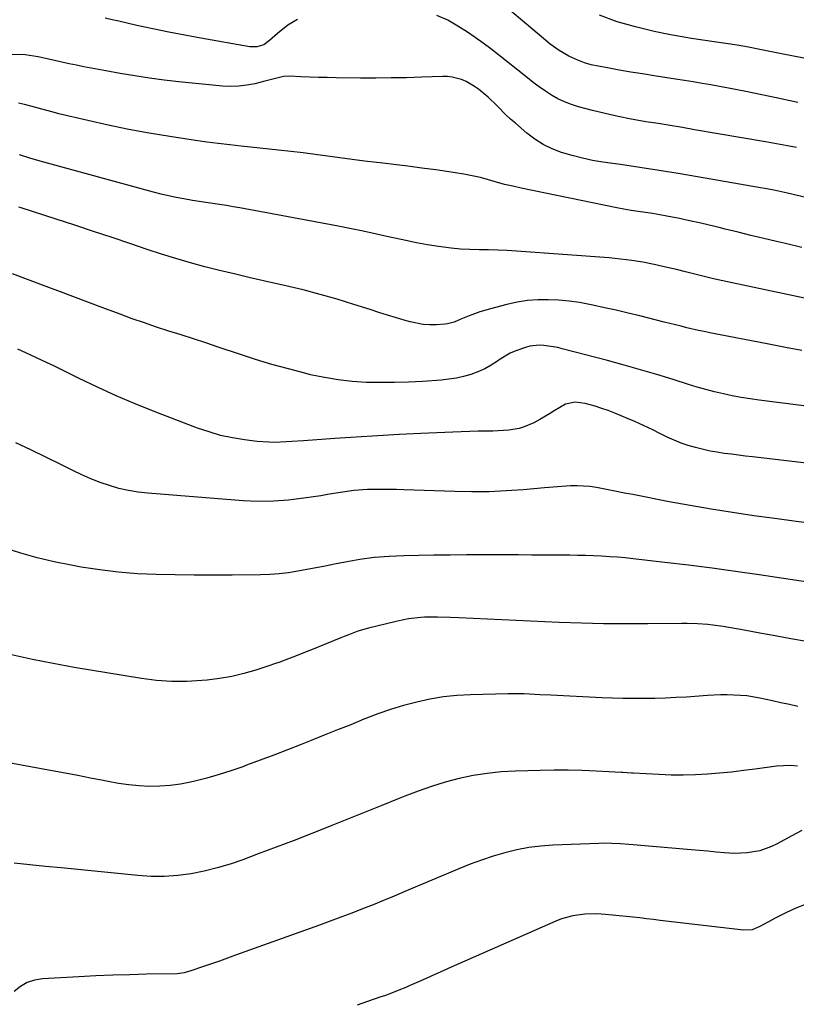
# Model space of a CAD drawing. Units: inches. Extents: x 1910094 to 1915452, y 369204 to 374498.
# Drawn here: x 1914681 to 1914965, y 372777 to 373137 of the extents above; entities that cross this region are included whole.
import ezdxf

# ---------------------------------------------------------------- set-up
doc = ezdxf.new("R2010")
doc.units = ezdxf.units.IN
doc.header["$MEASUREMENT"] = 0
doc.layers.add('7', color=7, linetype='Continuous')
doc.layers.add('8', color=7, linetype='Continuous')

msp = doc.modelspace()

# ---------------------------------------------------------------- linework, layer by layer
at = {"layer": '7', "color": 18}
for points in [[(1914782.27, 373136.99, 1738), (1914778.75, 373134.97, 1738), (1914775, 373131.85, 1738), (1914772, 373129.28, 1738), (1914769.9, 373127.75, 1738), (1914767.45, 373126.97, 1738), (1914764.88, 373126.99, 1738), (1914746.93, 373130.13, 1738), (1914741.07, 373131.21, 1738), (1914735.23, 373132.34, 1738), (1914729.41, 373133.56, 1738), (1914723.6, 373134.85, 1738), (1914717.03, 373136.36, 1738), (1914714.51, 373136.92, 1738), (1914711.98, 373137.44, 1738)], [(1914964.58, 373090.22, 1738), (1914961.36, 373090.85, 1738), (1914958.66, 373091.36, 1738), (1914955.95, 373091.84, 1738), (1914953.24, 373092.32, 1738), (1914927.38, 373096.71, 1738), (1914922.94, 373097.46, 1738), (1914918.49, 373098.2, 1738), (1914914.04, 373098.92, 1738), (1914909.59, 373099.64, 1738), (1914908.94, 373099.75, 1738), (1914904.19, 373100.58, 1738), (1914899.45, 373101.51, 1738), (1914894.74, 373102.58, 1738), (1914890.05, 373103.75, 1738), (1914884.9, 373105.11, 1738), (1914882.34, 373105.91, 1738), (1914879.84, 373106.86, 1738), (1914877.44, 373108.04, 1738), (1914875.1, 373109.36, 1738), (1914872.84, 373110.84, 1738), (1914870.61, 373112.36, 1738), (1914868.44, 373113.96, 1738), (1914866.3, 373115.61, 1738), (1914855.7, 373124.08, 1738), (1914852.93, 373126.23, 1738), (1914850.12, 373128.33, 1738), (1914847.25, 373130.35, 1738), (1914844.35, 373132.32, 1738), (1914840.9, 373134.58, 1738), (1914837.15, 373136.76, 1738), (1914833.19, 373138.5, 1738)], [(1914967.31, 373122.84, 1742), (1914959.18, 373124.48, 1742), (1914951.17, 373126.06, 1742), (1914947.03, 373126.83, 1742), (1914942.9, 373127.55, 1742), (1914938.74, 373128.2, 1742), (1914934.59, 373128.8, 1742), (1914930.43, 373129.4, 1742), (1914926.28, 373130.06, 1742), (1914922.14, 373130.79, 1742), (1914918.01, 373131.56, 1742), (1914912.55, 373132.65, 1742), (1914905.78, 373134.25, 1742), (1914899.11, 373136.16, 1742), (1914892.59, 373138.54, 1742)], [(1914967.46, 373072.02, 1736), (1914962.92, 373073.13, 1736), (1914961.29, 373073.51, 1736), (1914958.01, 373074.25, 1736), (1914956.37, 373074.59, 1736), (1914953.07, 373075.23, 1736), (1914951.42, 373075.52, 1736), (1914928.44, 373079.47, 1736), (1914921.43, 373080.65, 1736), (1914914.41, 373081.79, 1736), (1914907.39, 373082.88, 1736), (1914900.36, 373083.93, 1736), (1914893.85, 373084.87, 1736), (1914890.09, 373085.51, 1736), (1914886.36, 373086.27, 1736), (1914882.67, 373087.22, 1736), (1914878.78, 373088.35, 1736), (1914875.37, 373089.67, 1736), (1914872.1, 373091.25, 1736), (1914869.04, 373093.2, 1736), (1914866.13, 373095.42, 1736), (1914861.87, 373099.09, 1736), (1914860.15, 373100.61, 1736), (1914858.45, 373102.17, 1736), (1914855.18, 373105.4, 1736), (1914851.89, 373108.61, 1736), (1914848.41, 373111.51, 1736), (1914846.95, 373112.55, 1736), (1914843.86, 373114.29, 1736), (1914842.22, 373115, 1736), (1914838.8, 373115.92, 1736), (1914837.05, 373116.1, 1736), (1914835.27, 373116.15, 1736), (1914827.69, 373115.88, 1736), (1914822.1, 373115.72, 1736), (1914816.52, 373115.61, 1736), (1914810.93, 373115.58, 1736), (1914805.34, 373115.6, 1736), (1914796.34, 373115.7, 1736), (1914793.13, 373115.75, 1736), (1914789.91, 373115.82, 1736), (1914786.7, 373115.93, 1736), (1914783.49, 373116.06, 1736), (1914779.41, 373116.25, 1736), (1914777.1, 373116.16, 1736), (1914773.73, 373115.35, 1736), (1914770.35, 373114.43, 1736), (1914766.73, 373113.52, 1736), (1914763.78, 373112.94, 1736), (1914760.81, 373112.57, 1736), (1914757.82, 373112.5, 1736), (1914754.81, 373112.65, 1736), (1914738.9, 373114.25, 1736), (1914733.52, 373114.86, 1736), (1914728.16, 373115.54, 1736), (1914722.81, 373116.35, 1736), (1914717.47, 373117.24, 1736), (1914712.18, 373118.18, 1736), (1914709.5, 373118.67, 1736), (1914706.81, 373119.18, 1736), (1914704.14, 373119.7, 1736), (1914701.46, 373120.24, 1736), (1914698.79, 373120.8, 1736), (1914696.12, 373121.37, 1736), (1914693.46, 373121.96, 1736), (1914690.8, 373122.57, 1736), (1914687.43, 373123.35, 1736), (1914682.69, 373124.1, 1736), (1914677.9, 373124.22, 1736)], [(1914966.57, 373053.68, 1734), (1914960.6, 373055.07, 1734), (1914957.35, 373055.84, 1734), (1914952.65, 373056.95, 1734), (1914947.95, 373058.09, 1734), (1914943.25, 373059.24, 1734), (1914938.56, 373060.4, 1734), (1914936.36, 373060.95, 1734), (1914932.76, 373061.82, 1734), (1914929.16, 373062.67, 1734), (1914925.54, 373063.46, 1734), (1914921.92, 373064.21, 1734), (1914917.26, 373065.13, 1734), (1914914.65, 373065.6, 1734), (1914912.02, 373066.02, 1734), (1914909.4, 373066.41, 1734), (1914906.77, 373066.8, 1734), (1914904.14, 373067.23, 1734), (1914901.53, 373067.7, 1734), (1914898.92, 373068.21, 1734), (1914863.97, 373075.35, 1734), (1914860.96, 373076.01, 1734), (1914857.97, 373076.72, 1734), (1914855, 373077.51, 1734), (1914852.04, 373078.36, 1734), (1914849.08, 373079.18, 1734), (1914846.09, 373079.9, 1734), (1914843.08, 373080.49, 1734), (1914840.04, 373080.99, 1734), (1914832.8, 373082.01, 1734), (1914827.72, 373082.7, 1734), (1914822.62, 373083.36, 1734), (1914817.52, 373083.98, 1734), (1914812.42, 373084.57, 1734), (1914811.22, 373084.7, 1734), (1914806.72, 373085.22, 1734), (1914802.22, 373085.78, 1734), (1914797.74, 373086.39, 1734), (1914793.25, 373087.02, 1734), (1914788.77, 373087.66, 1734), (1914784.28, 373088.25, 1734), (1914779.78, 373088.78, 1734), (1914775.28, 373089.28, 1734), (1914761.72, 373090.68, 1734), (1914757.51, 373091.14, 1734), (1914753.31, 373091.65, 1734), (1914749.12, 373092.21, 1734), (1914744.93, 373092.82, 1734), (1914735.61, 373094.23, 1734), (1914728.09, 373095.46, 1734), (1914720.59, 373096.82, 1734), (1914713.13, 373098.36, 1734), (1914705.69, 373100.03, 1734), (1914695.1, 373102.54, 1734), (1914692.98, 373103.06, 1734), (1914688.77, 373104.18, 1734), (1914686.68, 373104.78, 1734), (1914682.47, 373105.92, 1734), (1914680.35, 373106.42, 1734)], [(1914971.53, 373034.23, 1732), (1914941.08, 373040.73, 1732), (1914937.67, 373041.48, 1732), (1914934.27, 373042.26, 1732), (1914930.88, 373043.08, 1732), (1914927.49, 373043.93, 1732), (1914924.11, 373044.78, 1732), (1914920.72, 373045.61, 1732), (1914917.32, 373046.4, 1732), (1914912.6, 373047.44, 1732), (1914908.52, 373048.24, 1732), (1914904.42, 373048.92, 1732), (1914900.3, 373049.43, 1732), (1914896.16, 373049.82, 1732), (1914862.25, 373052.31, 1732), (1914858.84, 373052.52, 1732), (1914855.43, 373052.68, 1732), (1914852.02, 373052.77, 1732), (1914848.6, 373052.81, 1732), (1914845.19, 373052.88, 1732), (1914841.79, 373053.06, 1732), (1914838.4, 373053.38, 1732), (1914833.76, 373053.99, 1732), (1914829.76, 373054.64, 1732), (1914825.78, 373055.35, 1732), (1914821.81, 373056.16, 1732), (1914817.86, 373057.04, 1732), (1914816.05, 373057.47, 1732), (1914811.19, 373058.58, 1732), (1914806.32, 373059.65, 1732), (1914801.44, 373060.64, 1732), (1914796.55, 373061.58, 1732), (1914761.21, 373068.12, 1732), (1914758.74, 373068.56, 1732), (1914756.26, 373068.97, 1732), (1914753.78, 373069.34, 1732), (1914751.29, 373069.69, 1732), (1914748.8, 373070.04, 1732), (1914746.32, 373070.42, 1732), (1914743.85, 373070.83, 1732), (1914740.74, 373071.38, 1732), (1914737.95, 373071.92, 1732), (1914735.18, 373072.51, 1732), (1914732.43, 373073.18, 1732), (1914729.69, 373073.89, 1732), (1914688.19, 373085.23, 1732), (1914684.41, 373086.34, 1732), (1914680.66, 373087.57, 1732)], [(1915008.52, 372990.55, 1728), (1914950.95, 372997.83, 1728), (1914947.67, 372998.3, 1728), (1914944.41, 372998.83, 1728), (1914941.15, 372999.45, 1728), (1914937.91, 373000.15, 1728), (1914934.69, 373000.92, 1728), (1914931.49, 373001.75, 1728), (1914928.3, 373002.66, 1728), (1914925.13, 373003.62, 1728), (1914919.55, 373005.38, 1728), (1914913.59, 373007.22, 1728), (1914907.61, 373008.99, 1728), (1914901.61, 373010.68, 1728), (1914895.59, 373012.31, 1728), (1914879.01, 373016.67, 1728), (1914877.34, 373017.06, 1728), (1914875.66, 373017.4, 1728), (1914872.27, 373017.86, 1728), (1914870.57, 373017.92, 1728), (1914867.22, 373017.56, 1728), (1914865.57, 373017.14, 1728), (1914862.11, 373015.92, 1728), (1914859.97, 373014.97, 1728), (1914855.94, 373012.55, 1728), (1914855.34, 373012.12, 1728), (1914853.05, 373010.65, 1728), (1914850.68, 373009.32, 1728), (1914848.21, 373008.22, 1728), (1914845.66, 373007.26, 1728), (1914845.62, 373007.25, 1728), (1914842.98, 373006.5, 1728), (1914840.31, 373005.89, 1728), (1914837.6, 373005.47, 1728), (1914834.86, 373005.18, 1728), (1914827.96, 373004.7, 1728), (1914822.82, 373004.43, 1728), (1914817.67, 373004.26, 1728), (1914812.52, 373004.25, 1728), (1914807.38, 373004.35, 1728), (1914802.25, 373004.68, 1728), (1914797.15, 373005.23, 1728), (1914792.09, 373006.1, 1728), (1914787.07, 373007.17, 1728), (1914784.97, 373007.69, 1728), (1914778.93, 373009.27, 1728), (1914772.93, 373010.93, 1728), (1914766.97, 373012.75, 1728), (1914761.04, 373014.66, 1728), (1914753.25, 373017.28, 1728), (1914748.76, 373018.77, 1728), (1914744.27, 373020.24, 1728), (1914739.78, 373021.69, 1728), (1914735.27, 373023.11, 1728), (1914730.77, 373024.56, 1728), (1914726.29, 373026.06, 1728), (1914721.84, 373027.63, 1728), (1914717.4, 373029.25, 1728), (1914711.14, 373031.6, 1728), (1914705.63, 373033.67, 1728), (1914700.13, 373035.75, 1728), (1914694.63, 373037.84, 1728), (1914689.13, 373039.93, 1728), (1914683.62, 373041.98, 1728), (1914678.09, 373043.97, 1728)], [(1915022.29, 372968.43, 1726), (1914948.54, 372977.12, 1726), (1914945.96, 372977.43, 1726), (1914943.39, 372977.74, 1726), (1914940.81, 372978.07, 1726), (1914938.24, 372978.4, 1726), (1914935.68, 372978.79, 1726), (1914933.13, 372979.24, 1726), (1914930.6, 372979.78, 1726), (1914927.72, 372980.49, 1726), (1914925.06, 372981.27, 1726), (1914922.43, 372982.17, 1726), (1914919.87, 372983.22, 1726), (1914917.35, 372984.37, 1726), (1914914.96, 372985.56, 1726), (1914911.83, 372987.08, 1726), (1914908.67, 372988.57, 1726), (1914905.49, 372990.01, 1726), (1914902.3, 372991.42, 1726), (1914900.52, 372992.18, 1726), (1914898.19, 372993.14, 1726), (1914895.84, 372994.03, 1726), (1914893.45, 372994.84, 1726), (1914891.05, 372995.6, 1726), (1914887.42, 372996.62, 1726), (1914883.71, 372997.12, 1726), (1914880.17, 372996.42, 1726), (1914876.1, 372993.92, 1726), (1914874.37, 372992.86, 1726), (1914870.87, 372990.84, 1726), (1914868.65, 372989.61, 1726), (1914865.13, 372988.06, 1726), (1914863.29, 372987.55, 1726), (1914859.47, 372986.92, 1726), (1914857.54, 372986.73, 1726), (1914853.66, 372986.55, 1726), (1914851.37, 372986.52, 1726), (1914848.28, 372986.46, 1726), (1914845.2, 372986.39, 1726), (1914842.11, 372986.28, 1726), (1914839.02, 372986.16, 1726), (1914827.31, 372985.62, 1726), (1914819.46, 372985.24, 1726), (1914811.61, 372984.81, 1726), (1914803.76, 372984.34, 1726), (1914795.92, 372983.82, 1726), (1914784.48, 372983.03, 1726), (1914780.24, 372982.75, 1726), (1914778.12, 372982.62, 1726), (1914773.88, 372982.43, 1726), (1914771.76, 372982.44, 1726), (1914767.54, 372982.78, 1726), (1914762.9, 372983.36, 1726), (1914758.52, 372984.07, 1726), (1914754.18, 372984.99, 1726), (1914749.93, 372986.23, 1726), (1914745.73, 372987.67, 1726), (1914729.87, 372993.76, 1726), (1914722.92, 372996.54, 1726), (1914716.02, 372999.46, 1726), (1914709.21, 373002.56, 1726), (1914702.46, 373005.8, 1726), (1914697.79, 373008.12, 1726), (1914693.4, 373010.27, 1726), (1914689, 373012.38, 1726), (1914684.56, 373014.43, 1726), (1914680.11, 373016.45, 1726)], [(1914972.29, 372952.47, 1724), (1914964.51, 372953.49, 1724), (1914956.74, 372954.54, 1724), (1914948.97, 372955.6, 1724), (1914941.21, 372956.74, 1724), (1914933.47, 372957.96, 1724), (1914925.75, 372959.31, 1724), (1914918.04, 372960.75, 1724), (1914904.8, 372963.33, 1724), (1914901.8, 372963.91, 1724), (1914898.81, 372964.49, 1724), (1914895.81, 372965.07, 1724), (1914891.49, 372965.9, 1724), (1914889.15, 372966.26, 1724), (1914884.43, 372966.56, 1724), (1914882.05, 372966.49, 1724), (1914877.3, 372966.16, 1724), (1914872.55, 372965.77, 1724), (1914864.79, 372965.09, 1724), (1914858.54, 372964.66, 1724), (1914852.28, 372964.38, 1724), (1914846.02, 372964.33, 1724), (1914839.75, 372964.44, 1724), (1914821.07, 372965.09, 1724), (1914818.45, 372965.17, 1724), (1914815.83, 372965.22, 1724), (1914813.21, 372965.24, 1724), (1914810.27, 372965.25, 1724), (1914807.81, 372965.18, 1724), (1914802.91, 372964.79, 1724), (1914800.47, 372964.46, 1724), (1914795.6, 372963.71, 1724), (1914793.17, 372963.32, 1724), (1914790.73, 372962.94, 1724), (1914784.56, 372961.97, 1724), (1914779.03, 372961.3, 1724), (1914773.49, 372960.89, 1724), (1914767.93, 372960.86, 1724), (1914762.37, 372961.1, 1724), (1914727.56, 372963.8, 1724), (1914723.99, 372964.2, 1724), (1914720.45, 372964.78, 1724), (1914716.96, 372965.61, 1724), (1914713.51, 372966.6, 1724), (1914710.11, 372967.8, 1724), (1914706.75, 372969.1, 1724), (1914703.46, 372970.55, 1724), (1914700.2, 372972.1, 1724), (1914695.77, 372974.33, 1724), (1914690.31, 372977.04, 1724), (1914684.83, 372979.68, 1724), (1914679.31, 372982.25, 1724)], [(1914977.62, 372929.96, 1722), (1914951, 372933.97, 1722), (1914942.38, 372935.22, 1722), (1914933.75, 372936.41, 1722), (1914925.11, 372937.5, 1722), (1914916.46, 372938.54, 1722), (1914904.93, 372939.86, 1722), (1914902.04, 372940.16, 1722), (1914899.15, 372940.43, 1722), (1914896.25, 372940.64, 1722), (1914893.35, 372940.82, 1722), (1914890.45, 372940.95, 1722), (1914887.54, 372941.06, 1722), (1914884.64, 372941.12, 1722), (1914881.73, 372941.16, 1722), (1914877.73, 372941.18, 1722), (1914872.82, 372941.2, 1722), (1914867.91, 372941.23, 1722), (1914863, 372941.26, 1722), (1914858.1, 372941.28, 1722), (1914855.98, 372941.29, 1722), (1914850.02, 372941.3, 1722), (1914844.06, 372941.29, 1722), (1914838.09, 372941.24, 1722), (1914832.13, 372941.17, 1722), (1914821.11, 372941, 1722), (1914815.71, 372940.76, 1722), (1914810.33, 372940.33, 1722), (1914804.99, 372939.61, 1722), (1914799.67, 372938.68, 1722), (1914795.76, 372937.89, 1722), (1914792.41, 372937.22, 1722), (1914789.05, 372936.56, 1722), (1914785.69, 372935.92, 1722), (1914782.33, 372935.3, 1722), (1914778.96, 372934.77, 1722), (1914775.57, 372934.36, 1722), (1914772.17, 372934.12, 1722), (1914768.76, 372934, 1722), (1914758.39, 372933.9, 1722), (1914751.46, 372933.87, 1722), (1914744.53, 372933.88, 1722), (1914737.6, 372933.97, 1722), (1914730.66, 372934.1, 1722), (1914723.75, 372934.43, 1722), (1914716.85, 372934.96, 1722), (1914709.99, 372935.81, 1722), (1914703.15, 372936.86, 1722), (1914699.52, 372937.5, 1722), (1914693.33, 372938.74, 1722), (1914687.18, 372940.18, 1722), (1914681.1, 372941.91, 1722), (1914675.08, 372943.82, 1722)], [(1914965.15, 372885.9, 1718), (1914962.04, 372886.56, 1718), (1914958.94, 372887.23, 1718), (1914955.83, 372887.9, 1718), (1914951.23, 372888.9, 1718), (1914946.49, 372889.72, 1718), (1914944.1, 372889.95, 1718), (1914939.28, 372890.14, 1718), (1914936.87, 372890.13, 1718), (1914932.05, 372889.91, 1718), (1914924.46, 372889.35, 1718), (1914920.59, 372889.11, 1718), (1914916.71, 372888.92, 1718), (1914912.83, 372888.81, 1718), (1914908.96, 372888.75, 1718), (1914905.08, 372888.76, 1718), (1914901.2, 372888.82, 1718), (1914897.32, 372888.93, 1718), (1914893.44, 372889.09, 1718), (1914874.83, 372889.99, 1718), (1914870.92, 372890.19, 1718), (1914868.96, 372890.3, 1718), (1914865.04, 372890.51, 1718), (1914863.09, 372890.57, 1718), (1914859.17, 372890.54, 1718), (1914845.45, 372890.16, 1718), (1914840.5, 372889.86, 1718), (1914835.57, 372889.36, 1718), (1914830.68, 372888.53, 1718), (1914825.83, 372887.5, 1718), (1914821.03, 372886.21, 1718), (1914816.27, 372884.77, 1718), (1914811.58, 372883.14, 1718), (1914806.93, 372881.36, 1718), (1914806.53, 372881.2, 1718), (1914801.71, 372879.24, 1718), (1914796.89, 372877.3, 1718), (1914792.06, 372875.37, 1718), (1914787.23, 372873.45, 1718), (1914783.62, 372872.01, 1718), (1914778.65, 372870.06, 1718), (1914773.67, 372868.14, 1718), (1914768.68, 372866.25, 1718), (1914763.68, 372864.39, 1718), (1914762.29, 372863.88, 1718), (1914757.95, 372862.37, 1718), (1914753.59, 372860.97, 1718), (1914749.17, 372859.73, 1718), (1914744.72, 372858.58, 1718), (1914743.19, 372858.22, 1718), (1914739.47, 372857.49, 1718), (1914735.73, 372856.96, 1718), (1914731.96, 372856.73, 1718), (1914728.17, 372856.69, 1718), (1914724.38, 372856.9, 1718), (1914720.6, 372857.24, 1718), (1914716.84, 372857.76, 1718), (1914713.1, 372858.42, 1718), (1914711.26, 372858.79, 1718), (1914706.61, 372859.71, 1718), (1914701.96, 372860.62, 1718), (1914697.3, 372861.5, 1718), (1914692.64, 372862.38, 1718), (1914650.19, 372870.2, 1718)], [(1914965.01, 372864.13, 1716), (1914962.45, 372864.31, 1716), (1914959.88, 372864.25, 1716), (1914957.32, 372864.03, 1716), (1914949.57, 372862.98, 1716), (1914945.2, 372862.43, 1716), (1914940.82, 372861.93, 1716), (1914936.43, 372861.5, 1716), (1914932.04, 372861.13, 1716), (1914927.65, 372860.89, 1716), (1914923.25, 372860.76, 1716), (1914918.85, 372860.81, 1716), (1914914.45, 372860.98, 1716), (1914904.88, 372861.54, 1716), (1914904.35, 372861.57, 1716), (1914902.77, 372861.67, 1716), (1914901.19, 372861.76, 1716), (1914900.66, 372861.79, 1716), (1914891.45, 372862.25, 1716), (1914886.32, 372862.45, 1716), (1914881.19, 372862.57, 1716), (1914876.06, 372862.57, 1716), (1914870.92, 372862.5, 1716), (1914861.91, 372862.27, 1716), (1914856.71, 372861.97, 1716), (1914851.54, 372861.45, 1716), (1914846.42, 372860.6, 1716), (1914841.32, 372859.52, 1716), (1914836.28, 372858.17, 1716), (1914831.28, 372856.67, 1716), (1914826.36, 372854.96, 1716), (1914821.48, 372853.11, 1716), (1914819.08, 372852.13, 1716), (1914813.03, 372849.69, 1716), (1914806.98, 372847.25, 1716), (1914800.93, 372844.82, 1716), (1914794.87, 372842.4, 1716), (1914794.01, 372842.06, 1716), (1914787.51, 372839.5, 1716), (1914781, 372836.96, 1716), (1914774.47, 372834.47, 1716), (1914767.94, 372832, 1716), (1914762.25, 372829.87, 1716), (1914757.62, 372828.29, 1716), (1914752.94, 372826.88, 1716), (1914748.19, 372825.74, 1716), (1914743.4, 372824.77, 1716), (1914738.56, 372824.13, 1716), (1914733.71, 372823.76, 1716), (1914728.84, 372823.79, 1716), (1914723.97, 372824.07, 1716), (1914695.94, 372826.87, 1716), (1914690.2, 372827.45, 1716), (1914684.46, 372828.04, 1716), (1914678.73, 372828.63, 1716)], [(1914966.52, 372840.54, 1714), (1914962.68, 372838.49, 1714), (1914957.54, 372835.65, 1714), (1914955.48, 372834.65, 1714), (1914951.16, 372833.15, 1714), (1914946.62, 372832.38, 1714), (1914942.02, 372832.2, 1714), (1914938.27, 372832.44, 1714), (1914935.25, 372832.69, 1714), (1914932.22, 372832.95, 1714), (1914929.19, 372833.21, 1714), (1914926.16, 372833.47, 1714), (1914904.96, 372835.28, 1714), (1914903.39, 372835.41, 1714), (1914900.26, 372835.65, 1714), (1914897.12, 372835.84, 1714), (1914893.98, 372835.89, 1714), (1914892.4, 372835.85, 1714), (1914875.6, 372835.17, 1714), (1914871.16, 372834.84, 1714), (1914866.75, 372834.3, 1714), (1914862.38, 372833.47, 1714), (1914858.05, 372832.43, 1714), (1914853.76, 372831.15, 1714), (1914849.52, 372829.76, 1714), (1914845.34, 372828.21, 1714), (1914841.19, 372826.55, 1714), (1914821.48, 372818.2, 1714), (1914817.61, 372816.58, 1714), (1914813.74, 372814.99, 1714), (1914809.86, 372813.42, 1714), (1914805.96, 372811.87, 1714), (1914802.06, 372810.36, 1714), (1914798.14, 372808.87, 1714), (1914794.21, 372807.41, 1714), (1914790.28, 372805.98, 1714), (1914759.58, 372794.93, 1714), (1914756.67, 372793.89, 1714), (1914753.75, 372792.85, 1714), (1914750.83, 372791.83, 1714), (1914747.9, 372790.81, 1714), (1914743.26, 372789.21, 1714), (1914740.79, 372788.52, 1714), (1914738.25, 372788.22, 1714), (1914727.14, 372788.01, 1714), (1914720.94, 372787.86, 1714), (1914714.74, 372787.66, 1714), (1914708.55, 372787.39, 1714), (1914702.36, 372787.07, 1714), (1914689.08, 372786.31, 1714), (1914686.21, 372785.82, 1714), (1914683.51, 372784.97, 1714), (1914681.05, 372783.55, 1714), (1914678.75, 372781.77, 1714)], [(1914968.2, 372813.59, 1712), (1914964.38, 372812.2, 1712), (1914960.67, 372810.52, 1712), (1914957.04, 372808.66, 1712), (1914951.26, 372805.42, 1712), (1914948.36, 372804.29, 1712), (1914945.26, 372804.12, 1712), (1914914.83, 372807.72, 1712), (1914912.33, 372808.01, 1712), (1914909.83, 372808.3, 1712), (1914907.33, 372808.58, 1712), (1914904.83, 372808.85, 1712), (1914902.32, 372809.12, 1712), (1914899.82, 372809.38, 1712), (1914897.32, 372809.62, 1712), (1914894.81, 372809.86, 1712), (1914891.6, 372810.09, 1712), (1914887.25, 372810, 1712), (1914882.93, 372809.4, 1712), (1914878.75, 372808.23, 1712), (1914876.72, 372807.44, 1712), (1914838.45, 372790.59, 1712), (1914835.46, 372789.27, 1712), (1914832.47, 372787.95, 1712), (1914829.49, 372786.62, 1712), (1914826.5, 372785.3, 1712), (1914823.07, 372783.77, 1712), (1914821.8, 372783.22, 1712), (1914819.24, 372782.15, 1712), (1914816.66, 372781.13, 1712), (1914814.05, 372780.18, 1712), (1914812.74, 372779.73, 1712), (1914807.81, 372778.05, 1712), (1914804.03, 372776.77, 1712)]]:
    msp.add_polyline3d(points, dxfattribs=at)
at = {"layer": '8', "color": 18}
for points in [[(1914965.14, 373106.68, 1740), (1914957.85, 373108.21, 1740), (1914946.15, 373110.63, 1740), (1914942.95, 373111.27, 1740), (1914939.74, 373111.9, 1740), (1914936.53, 373112.51, 1740), (1914933.31, 373113.09, 1740), (1914930.09, 373113.65, 1740), (1914926.87, 373114.2, 1740), (1914923.65, 373114.71, 1740), (1914920.42, 373115.22, 1740), (1914912.64, 373116.4, 1740), (1914908.35, 373117.07, 1740), (1914904.08, 373117.77, 1740), (1914899.8, 373118.51, 1740), (1914895.54, 373119.27, 1740), (1914892.1, 373119.91, 1740), (1914889.59, 373120.48, 1740), (1914887.12, 373121.19, 1740), (1914884.72, 373122.09, 1740), (1914881.41, 373123.6, 1740), (1914877.86, 373125.61, 1740), (1914874.58, 373128.03, 1740), (1914873, 373129.34, 1740), (1914869.86, 373131.98, 1740), (1914868.29, 373133.3, 1740), (1914856.99, 373142.84, 1740)], [(1914966.56, 373016.05, 1730), (1914960.56, 373017.15, 1730), (1914954.56, 373018.28, 1730), (1914932.96, 373022.49, 1730), (1914930.86, 373022.91, 1730), (1914928.76, 373023.36, 1730), (1914924.59, 373024.34, 1730), (1914922.51, 373024.86, 1730), (1914918.34, 373025.89, 1730), (1914916.26, 373026.41, 1730), (1914907.35, 373028.64, 1730), (1914903.06, 373029.68, 1730), (1914898.77, 373030.7, 1730), (1914894.47, 373031.66, 1730), (1914890.16, 373032.59, 1730), (1914889.02, 373032.83, 1730), (1914885.26, 373033.51, 1730), (1914881.49, 373034.06, 1730), (1914877.69, 373034.39, 1730), (1914873.87, 373034.58, 1730), (1914870.07, 373034.51, 1730), (1914866.29, 373034.24, 1730), (1914862.54, 373033.64, 1730), (1914858.82, 373032.84, 1730), (1914852.8, 373031.28, 1730), (1914848.85, 373030.1, 1730), (1914845, 373028.65, 1730), (1914842.01, 373027.4, 1730), (1914839.56, 373026.4, 1730), (1914837.02, 373025.74, 1730), (1914836.15, 373025.64, 1730), (1914833.03, 373025.44, 1730), (1914830.6, 373025.41, 1730), (1914828.19, 373025.55, 1730), (1914823.43, 373026.49, 1730), (1914821.66, 373027, 1730), (1914818.43, 373027.95, 1730), (1914815.2, 373028.92, 1730), (1914811.98, 373029.92, 1730), (1914808.77, 373030.94, 1730), (1914802.9, 373032.84, 1730), (1914796.73, 373034.75, 1730), (1914790.53, 373036.53, 1730), (1914784.29, 373038.15, 1730), (1914778.02, 373039.66, 1730), (1914769.88, 373041.49, 1730), (1914764.51, 373042.72, 1730), (1914759.14, 373043.99, 1730), (1914753.78, 373045.3, 1730), (1914748.43, 373046.64, 1730), (1914743.1, 373048.07, 1730), (1914737.8, 373049.59, 1730), (1914732.53, 373051.22, 1730), (1914727.29, 373052.95, 1730), (1914721.35, 373054.98, 1730), (1914714.56, 373057.28, 1730), (1914707.76, 373059.56, 1730), (1914700.95, 373061.79, 1730), (1914694.12, 373064, 1730), (1914681.31, 373068.1, 1730), (1914680.47, 373068.37, 1730)], [(1914968.23, 372909.61, 1720), (1914962.55, 372910.67, 1720), (1914956.87, 372911.72, 1720), (1914951.18, 372912.74, 1720), (1914945.49, 372913.75, 1720), (1914937.84, 372915.08, 1720), (1914934.09, 372915.64, 1720), (1914932.2, 372915.83, 1720), (1914928.41, 372916.09, 1720), (1914924.61, 372916.2, 1720), (1914922.71, 372916.2, 1720), (1914910.31, 372916.07, 1720), (1914902.21, 372916.06, 1720), (1914894.12, 372916.13, 1720), (1914886.02, 372916.34, 1720), (1914877.92, 372916.64, 1720), (1914841.22, 372918.28, 1720), (1914838.09, 372918.42, 1720), (1914833.38, 372918.59, 1720), (1914828.68, 372918.48, 1720), (1914827.29, 372918.38, 1720), (1914822.79, 372917.89, 1720), (1914820.57, 372917.48, 1720), (1914818.36, 372917, 1720), (1914808.22, 372914.5, 1720), (1914804.37, 372913.38, 1720), (1914800.61, 372912, 1720), (1914799.36, 372911.52, 1720), (1914798.12, 372911.02, 1720), (1914787.34, 372906.61, 1720), (1914785.42, 372905.84, 1720), (1914781.57, 372904.3, 1720), (1914779.64, 372903.54, 1720), (1914775.76, 372902.1, 1720), (1914773.8, 372901.42, 1720), (1914771.83, 372900.76, 1720), (1914767.08, 372899.22, 1720), (1914762.7, 372897.95, 1720), (1914758.28, 372896.88, 1720), (1914753.8, 372896.11, 1720), (1914749.28, 372895.53, 1720), (1914747.3, 372895.34, 1720), (1914741.76, 372895.03, 1720), (1914736.24, 372895, 1720), (1914730.73, 372895.41, 1720), (1914725.23, 372896.1, 1720), (1914700.59, 372900.17, 1720), (1914692.96, 372901.54, 1720), (1914685.36, 372903.05, 1720), (1914677.8, 372904.77, 1720)]]:
    msp.add_polyline3d(points, dxfattribs=at)

doc.saveas('drawing.dxf')
